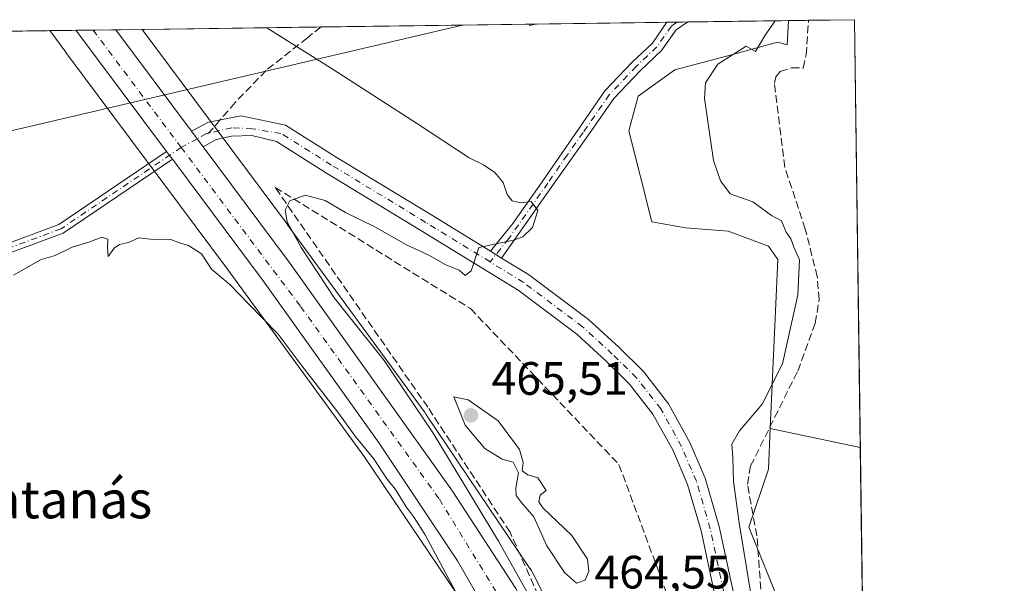
# Model space of a CAD drawing. Units: metres. Extents: x 594832 to 598313, y 4652734 to 4655094.
# Drawn here: x 598102 to 598313, y 4654973 to 4655094 of the extents above; entities that cross this region are included whole.
import ezdxf
from ezdxf.enums import TextEntityAlignment as Align

# ---------------------------------------------------------------- set-up
doc = ezdxf.new("R2010")
doc.units = ezdxf.units.M
doc.header["$MEASUREMENT"] = 0
doc.linetypes.add('DGN Style 3', pattern=[2.307223458686699, 1.648016756204785, -0.6592067024819142])
doc.linetypes.add('DGN Style 4', pattern=[2.6384748266838614, 1.318413404963828, -0.6592067024819142, 0.001648016756204785, -0.6592067024819142])
for name, color, linetype, lineweight in [('Camino Cxs', 7, 'Continuous', 0), ('Camino eje', 30, 'DGN Style 4', 13), ('Carretera de calzada única Cxs', 7, 'Continuous', 13), ('Carretera de calzada única eje', 7, 'DGN Style 4', 0), ('Comarca CxS', 21, 'Continuous', 0), ('Comunidad Autónoma CxS', 142, 'Continuous', 0), ('Corriente artificial lineal', 4, 'DGN Style 3', 13), ('Cultivos herbáceos CxS', 92, 'Continuous', 0), ('Cultivos leñosos CxS', 92, 'Continuous', 0), ('Curva de nivel normal', 30, 'Continuous', 0), ('Matorral CxS', 135, 'Continuous', 0), ('Municipio CxS', 4, 'Continuous', 0), ('Núcleo urbano CxS', 7, 'Continuous', 0), ('Provincia CxS', 1, 'Continuous', 0), ('Punto de cota en terreno', 7, 'Continuous', 0), ('Rótulo de punto de cota en terreno', 7, 'Continuous', 0), ('Senda', 7, 'DGN Style 3', 0), ('Senda no paivmentada conexión', 7, 'DGN Style 3', 0), ('Talud superficial', 30, 'DGN Style 3', 0), ('Tendido', 6, 'Continuous', 0), ('Texto cartográfico', 7, 'Continuous', 0), ('Torre de tendido Cxs', 51, 'Continuous', 0)]:
    doc.layers.add(name, color=color, linetype=linetype, lineweight=lineweight)
doc.styles.add('Style-Arial', font='txt')

# ---------------------------------------------------------------- blocks, each defined once
blk = doc.blocks.new('*U15')
at = {"layer": 'Cultivos herbáceos CxS', "color": 92, "linetype": 'Continuous', "lineweight": 0}
blk.add_polyline3d([(598054.8907000005, 4655090.5678, 460.8251000000019), (598108.8727000002, 4655091.303500001, 458.0817999999999), (598112.3189000003, 4655086.6699, 458.1395000000048), (598112.3208, 4655086.667500001, 458.139599999995), (598112.3225999996, 4655086.664999999, 458.139599999995), (598146.8812999995, 4655040.274900001, 459.6094000000012), (598176.1602999996, 4655000.206300001, 461.0801999999967), (598198.0817, 4654967.731100001, 460.4839000000065)], dxfattribs=at)
blk = doc.blocks.new('5PATER')
at = {"layer": 'Punto de cota en terreno', "linetype": 'Continuous', "lineweight": 0}
h = blk.add_hatch(color=51, dxfattribs=at)
edge = h.paths.add_edge_path()
edge.add_ellipse((0, 0), major_axis=(-0.1095731443231308, -0.1110710700762829), ratio=0.9994222409660322, start_angle=0, end_angle=360)

msp = doc.modelspace()

# ---------------------------------------------------------------- linework, layer by layer
at = {"layer": 'Camino Cxs', "color": 7, "linetype": 'Continuous', "lineweight": 0, "extrusion": (0.04163025394592094, 0.0005677361449609457, 0.9991329239055572), "elevation": 28009.85547794113, "flags": 128}
msp.add_lwpolyline([(4646502.474573781, -661070.6715878705), (4646502.474573782, -661075.1414788511)], dxfattribs=at)
at = {"layer": 'Camino Cxs', "color": 7, "linetype": 'Continuous', "lineweight": 0, "extrusion": (-0.1988165739984389, -0.1242432058532252, 0.9721294130427474), "elevation": -696833.0893291335, "flags": 128}
msp.add_lwpolyline([(-3630661.862000029, 2891386.709583864), (-3630660.757297197, 2891386.805128707), (-3630659.733344902, 2891386.898967394)], dxfattribs=at)
at = {"layer": 'Camino Cxs', "color": 7, "linetype": 'Continuous', "lineweight": 0, "extrusion": (-0.01702867672616666, 0.01045903339031435, 0.9998002964539949), "elevation": 38960.80187932414, "flags": 128}
msp.add_lwpolyline([(-4279679.942967809, -1926160.424094729), (-4279679.942967809, -1926163.201292325)], dxfattribs=at)
at = {"layer": 'Camino Cxs', "color": 7, "linetype": 'Continuous', "lineweight": 0}
msp.add_polyline3d([(598205.5595000006, 4655042.667300001, 460.296199999997), (598203.1935000002, 4655044.1205, 460.2406999999948), (598207.9801000003, 4655050.050100001, 460.1919999999955), (598213.7500999998, 4655058.2401, 460.6362999999984), (598221.9801000003, 4655070.2301, 461.8248000000021), (598227.6300999997, 4655078.4001, 462.2535999999964), (598233.5100999996, 4655084.5701, 462.1947999999975), (598237.8400999998, 4655088.640100001, 462.2164000000049), (598240.9353999998, 4655093.1033, 462.4698000000063), (598245.4011000004, 4655093.164200001, 462.2837), (598242.8800999997, 4655091.460100001, 462.2265000000043), (598239.7801000001, 4655087.030099999, 461.9615999999951), (598235.2701000003, 4655082.800100001, 461.9796000000061), (598229.5701000001, 4655076.8101, 462.1174000000028), (598224.0401, 4655068.800100001, 461.6907999999967), (598217.1801000005, 4655059.1501, 460.965400000001)], close=True, dxfattribs=at)
for points in [[(598203.1935000002, 4655044.1205, 460.2406999999948), (598207.9801000003, 4655050.050100001, 460.1919999999955), (598213.7500999998, 4655058.2401, 460.6362999999984), (598221.9801000003, 4655070.2301, 461.8248000000021), (598227.6300999997, 4655078.4001, 462.2535999999964), (598233.5100999996, 4655084.5701, 462.1947999999975), (598237.8400999998, 4655088.640100001, 462.2164000000049), (598240.9353999998, 4655093.1033, 462.4698000000063)], [(598245.4009999996, 4655093.164200001, 462.2837), (598242.8800999997, 4655091.460100001, 462.2265000000043), (598239.7801000001, 4655087.030099999, 461.9615999999951), (598235.2701000003, 4655082.800100001, 461.9796000000061), (598229.5701000001, 4655076.8101, 462.1174000000028), (598224.0401, 4655068.800100001, 461.6907999999967), (598217.1801000005, 4655059.1501, 460.965400000001), (598205.5595000006, 4655042.667300001, 460.296199999997)], [(598093.9301000005, 4655043.5801, 459.9927000000025), (598110.8300999999, 4655049.8301, 459.9792000000016), (598133.8558999998, 4655065.487700001, 458.8837000000058), (598134.5201000003, 4655064.600099999, 458.9060999999929), (598135.1401000004, 4655063.780099999, 458.9281000000047), (598111.7401000002, 4655047.9801, 460.0748000000021), (598094.5201000003, 4655041.620100001, 460.1119999999937)], [(598093.9301000005, 4655043.5801, 459.9927000000025), (598110.8300999999, 4655049.8301, 459.9792000000016), (598133.8558999998, 4655065.487700001, 458.8837000000058)], [(598135.1401000004, 4655063.780099999, 458.9281000000047), (598111.7401000002, 4655047.9801, 460.0748000000021), (598094.5201000003, 4655041.620100001, 460.1119999999937)]]:
    msp.add_polyline3d(points, dxfattribs=at)
at = {"layer": 'Camino eje', "color": 30, "linetype": 'DGN Style 4', "lineweight": 13}
for points in [[(598243.0650000004, 4655093.132300001, 462.3862999999984), (598241.9101, 4655092.2851, 462.3613999999943), (598238.8101000005, 4655087.835100001, 462.0889000000025), (598234.3901000004, 4655083.6851, 462.0893999999971), (598228.6001000004, 4655077.6051, 462.1967000000004), (598223.0100999996, 4655069.515100001, 461.757700000002), (598219.5800999999, 4655064.690099999, 461.4103999999934), (598215.4650999998, 4655058.6951, 460.8098999999929), (598207.0950999996, 4655046.8201, 460.1913999999961), (598203.0783000002, 4655041.8441, 460.2581999999966)], [(598136.9857000001, 4655066.337099999, 458.9140000000043), (598111.2851, 4655048.905099999, 460.030700000003), (598094.2251000004, 4655042.600099999, 460.084799999997)]]:
    msp.add_polyline3d(points, dxfattribs=at)
at = {"layer": 'Carretera de calzada única Cxs', "color": 7, "linetype": 'Continuous', "lineweight": 13, "extrusion": (0.003588516984699141, 4.890149917703078e-05, 0.9999935600565105), "elevation": 2832.243269610465, "flags": 128}
msp.add_lwpolyline([(598108.98531323, 4655091.24696505), (598117.4830679653, 4655091.362765051)], dxfattribs=at)
at = {"layer": 'Carretera de calzada única Cxs', "color": 7, "linetype": 'Continuous', "lineweight": 13, "extrusion": (-0.01152878739359975, 0.01540674420309532, 0.9998148425054979), "elevation": 65282.44389430981, "flags": 128}
msp.add_lwpolyline([(598099.3862772178, 4654612.158018936), (598080.0053887914, 4654638.053292468)], dxfattribs=at)
at = {"layer": 'Carretera de calzada única Cxs', "color": 7, "linetype": 'Continuous', "lineweight": 13, "extrusion": (-0.01307394731441786, 0.01749305887470829, 0.9997615039562315), "elevation": 74070.08280544195, "flags": 128}
msp.add_lwpolyline([(-3265896.947952883, -3369875.203776619), (-3265896.947952884, -3369848.105275526)], dxfattribs=at)
at = {"layer": 'Carretera de calzada única Cxs', "color": 7, "linetype": 'Continuous', "lineweight": 13, "extrusion": (-0.004517460353458528, 0.006044438119307532, 0.9999715282545683), "elevation": 25894.02074214194, "flags": 128}
msp.add_lwpolyline([(598135.1666493396, 4654998.316492819), (598137.6577657725, 4654994.983431932)], dxfattribs=at)
msp.add_lwpolyline([(598135.1666493396, 4654998.316492819), (598137.6577657725, 4654994.983431932)], dxfattribs=at)
at = {"layer": 'Carretera de calzada única Cxs', "color": 7, "linetype": 'Continuous', "lineweight": 13, "extrusion": (-0.1988165739984389, -0.1242432058532252, 0.9721294130427474), "elevation": -696833.0893291335, "flags": 128}
msp.add_lwpolyline([(-3630661.862000029, 2891386.709583864), (-3630660.757297197, 2891386.805128707), (-3630659.733344902, 2891386.898967394)], dxfattribs=at)
at = {"layer": 'Carretera de calzada única Cxs', "color": 7, "linetype": 'Continuous', "lineweight": 13, "extrusion": (-0.01702867672616666, 0.01045903339031435, 0.9998002964539949), "elevation": 38960.80187932414, "flags": 128}
msp.add_lwpolyline([(-4279679.942967809, -1926160.424094729), (-4279679.942967809, -1926163.201292325)], dxfattribs=at)
at = {"layer": 'Carretera de calzada única Cxs', "color": 7, "linetype": 'Continuous', "lineweight": 13}
for points in [[(598206.7500999998, 4654959.4101, 460.2165999999997), (598196.1001000004, 4654977.890100001, 460.273199999996), (598179.3400999998, 4655003.030099999, 460.0090000000055), (598154.5500999996, 4655037.8201, 459.5415000000066), (598135.7600999996, 4655062.960100001, 458.9514000000054), (598135.1401000004, 4655063.780099999, 458.9281000000047), (598134.5201000003, 4655064.600099999, 458.9060999999929), (598133.8558999998, 4655065.487700001, 458.8837000000058), (598114.4808999998, 4655091.379899999, 458.2612999999984), (598122.9786, 4655091.4957, 458.2308000000049), (598139.1974, 4655069.7948, 458.8225999999996), (598141.6884000005, 4655066.461800001, 458.8540000000066), (598160.1201, 4655041.800100001, 459.7544999999955), (598195.0500999996, 4654992.790100001, 460.4688000000024), (598208.6101000002, 4654971.9801, 460.7621000000072)], [(598251.6061000006, 4654968.5119, 461.4511999999959), (598248.2653000001, 4654984.275900001, 461.0583999999944), (598245.3569, 4654994.247500001, 461.0144), (598242.2691000003, 4655001.452500001, 460.9403000000021), (598237.9480999997, 4655009.271299999, 461.0564000000013), (598232.9413000002, 4655015.708900001, 460.9890000000014), (598227.8755000001, 4655020.6713, 460.8508000000002), (598221.6224999996, 4655026.403100001, 460.7712999999931), (598209.0755000003, 4655035.813300001, 460.5022999999928), (598188.3095000006, 4655048.5681, 459.9937999999966), (598168.0872999998, 4655060.8497, 460.8488000000071), (598157.3731000006, 4655067.5723, 459.3021000000008), (598152.0771000005, 4655068.845100001, 459.2939000000042), (598147.7380999997, 4655068.7393, 459.0938000000024), (598144.4571000002, 4655067.998500001, 458.9201999999932), (598141.6884000005, 4655066.461800001, 458.8540000000066), (598139.1974, 4655069.7948, 458.8225999999996), (598142.8365000002, 4655071.739700001, 458.9205999999977), (598149.8547, 4655073.078500001, 459.1261999999988), (598159.3125, 4655071.077500001, 459.3557000000001), (598170.1885000002, 4655064.253500001, 459.8776000000071), (598190.3945000004, 4655051.981699999, 459.9866999999941), (598203.1935000002, 4655044.1205, 460.2406999999948), (598205.5595000006, 4655042.667300001, 460.296199999997), (598211.3271000005, 4655039.124700001, 460.5443999999989), (598224.1801000005, 4655029.4849, 461.061600000001), (598230.6272999998, 4655023.575099999, 461.241200000004), (598235.9331, 4655018.377499999, 461.4671999999992), (598241.2977, 4655011.4801, 461.3279000000039), (598245.8668999998, 4655003.212099999, 460.8886999999959), (598249.1290999996, 4654995.600299999, 460.8144999999931), (598252.1473000003, 4654985.251900001, 461.151199999993), (598255.5800999999, 4654969.054099999, 462.9948000000004)], [(598139.1974, 4655069.7948, 458.8225999999996), (598142.8365000002, 4655071.739700001, 458.9205999999977), (598149.8547, 4655073.078500001, 459.1261999999988), (598159.3125, 4655071.077500001, 459.3557000000001), (598170.1885000002, 4655064.253500001, 459.8776000000071), (598190.3945000004, 4655051.981699999, 459.9866999999941), (598203.1935000002, 4655044.1205, 460.2406999999948)], [(598248.6744999997, 4654821.9663, 461.4624999999942), (598251.0006999997, 4654842.901500001, 461.3510999999999), (598252.2856999999, 4654855.9257, 461.1968999999954), (598253.6037, 4654883.3125, 461.4475999999996), (598253.3916999997, 4654924.732100001, 465.2207000000053), (598254.0258999999, 4654932.0261, 462.8062999999966), (598253.9227, 4654939.5701, 463.1125000000029), (598252.4455000004, 4654955.079100001, 465.9499999999971), (598251.6061000006, 4654968.5119, 461.4511999999959), (598248.2653000001, 4654984.275900001, 461.0583999999944), (598245.3569, 4654994.247500001, 461.0144), (598242.2691000003, 4655001.452500001, 460.9403000000021), (598237.9480999997, 4655009.271299999, 461.0564000000013), (598232.9413000002, 4655015.708900001, 460.9890000000014), (598227.8755000001, 4655020.6713, 460.8508000000002), (598221.6224999996, 4655026.403100001, 460.7712999999931), (598209.0755000003, 4655035.813300001, 460.5022999999928), (598188.3095000006, 4655048.5681, 459.9937999999966), (598168.0872999998, 4655060.8497, 460.8488000000071), (598157.3731000006, 4655067.5723, 459.3021000000008), (598152.0771000005, 4655068.845100001, 459.2939000000042), (598147.7380999997, 4655068.7393, 459.0938000000024), (598144.4571000002, 4655067.998500001, 458.9201999999932), (598141.6884000005, 4655066.461800001, 458.8540000000066)], [(598141.6884000005, 4655066.461800001, 458.8540000000066), (598160.1201, 4655041.800100001, 459.7544999999955), (598195.0500999996, 4654992.790100001, 460.4688000000024), (598208.6101000002, 4654971.9801, 460.7621000000072), (598220.7801000001, 4654948.2501, 461.3212000000058), (598231.1001000004, 4654923.270099999, 461.2544000000053), (598236.9600999998, 4654905.6601, 462.7284999999974), (598243.8501000004, 4654877.210100001, 461.0880000000034), (598247.7001, 4654849.290100001, 461.4177999999956), (598248.6744999997, 4654821.9663, 461.4624999999942)], [(598240.9101, 4654819.1601, 461.8788999999961), (598239.4600999998, 4654852.3301, 461.0369999999967), (598238.0601000005, 4654864.7401, 460.8589999999967), (598235.1300999997, 4654880.860099999, 460.7912999999971), (598232.9801000003, 4654890.620100001, 460.8680000000023), (598230.4401000004, 4654900.290100001, 460.6206999999995), (598226.5800999999, 4654912.950099999, 460.6021999999939), (598221.6101000002, 4654926.540100001, 460.5295999999944), (598217.0100999996, 4654937.9001, 460.4321000000054), (598212.1501000002, 4654948.6601, 460.3320999999996), (598206.7500999998, 4654959.4101, 460.2165999999997), (598196.1001000004, 4654977.890100001, 460.273199999996), (598179.3400999998, 4655003.030099999, 460.0090000000055), (598154.5500999996, 4655037.8201, 459.5415000000066), (598135.7600999996, 4655062.960100001, 458.9514000000054), (598135.1401000004, 4655063.780099999, 458.9281000000047)], [(598205.5595000006, 4655042.667300001, 460.296199999997), (598211.3271000005, 4655039.124700001, 460.5443999999989), (598224.1801000005, 4655029.4849, 461.061600000001), (598230.6272999998, 4655023.575099999, 461.241200000004), (598235.9331, 4655018.377499999, 461.4671999999992), (598241.2977, 4655011.4801, 461.3279000000039), (598245.8668999998, 4655003.212099999, 460.8886999999959), (598249.1290999996, 4654995.600299999, 460.8144999999931), (598252.1473000003, 4654985.251900001, 461.151199999993), (598255.5800999999, 4654969.054099999, 462.9948000000004), (598256.4336999999, 4654955.3935, 462.2834000000003), (598257.9200999998, 4654939.787500001, 460.972299999994), (598258.0283000004, 4654931.879899999, 460.6288999999961), (598257.3925000001, 4654924.568700001, 460.9088999999949), (598257.6041000001, 4654883.226500001, 460.9177999999956), (598256.2763, 4654855.633099999, 461.1209999999992), (598254.9789000005, 4654842.484300001, 460.9330999999948), (598253.1860999997, 4654828.186899999, 461.0408000000025), (598251.3410999998, 4654812.889699999, 462.5341999999946), (598249.9918999998, 4654806.619100001, 461.4484999999986), (598247.7642000001, 4654802.979699999, 461.6530999999959)]]:
    msp.add_polyline3d(points, dxfattribs=at)
at = {"layer": 'Carretera de calzada única eje', "color": 7, "linetype": 'DGN Style 4', "lineweight": 0, "extrusion": (-0.01207792696371858, 0.01608392540015139, 0.999797695048344), "elevation": 68106.30603051442, "flags": 128}
msp.add_lwpolyline([(-3273554.191841543, -3362562.449490345), (-3273554.191841543, -3362531.063235177)], dxfattribs=at)
at = {"layer": 'Carretera de calzada única eje', "color": 7, "linetype": 'DGN Style 4', "lineweight": 0}
for points in [[(598142.8531, 4655069.3641, 458.8647000000056), (598142.4463000001, 4655069.2685, 458.8457999999956), (598140.4083000004, 4655068.174500001, 458.840200000006), (598136.9857000001, 4655066.337099999, 458.9140000000043)], [(598203.0783000002, 4655041.8441, 460.2581999999966), (598189.3520999998, 4655050.274900001, 459.9759999999952), (598169.1379000006, 4655062.5515, 459.9799999999959), (598158.3428999997, 4655069.324899999, 459.3215000000055), (598152.1831, 4655070.3267, 459.2400000000052), (598147.8438999997, 4655070.5385, 459.0834999999934), (598142.8531, 4655069.3641, 458.8647000000056)], [(598136.9857000001, 4655066.337099999, 458.9140000000043), (598162.5601000005, 4655032.280099999, 459.6823000000004), (598192.2500999998, 4654991.0801, 460.1977000000043), (598205.2500999998, 4654969.8301, 460.3597000000009), (598216.5201000003, 4654947.280099999, 460.5359000000026), (598227.1401000004, 4654922.340100001, 460.7404999999999), (598232.3300999999, 4654906.450099999, 460.8496000000014), (598240.7801000001, 4654876.3101, 461.0712000000058), (598244.0301000001, 4654849.420100001, 461.2314000000042), (598244.9001000002, 4654817.110099999, 461.3791999999958), (598244.3317, 4654805.3541, 461.4308000000019)], [(598244.3317, 4654805.3541, 461.4308000000019), (598248.0459000003, 4654808.7719, 461.6183000000019), (598249.5554999998, 4654811.7829, 461.9995999999956), (598252.9896999998, 4654842.6929, 461.233699999997), (598254.2808999997, 4654855.7795, 461.1647999999987), (598255.6039000005, 4654883.269500001, 461.1695999999939), (598255.3920999998, 4654924.6505, 463.0727999999945), (598256.0270999996, 4654931.9529, 461.6171999999933), (598255.9212999997, 4654939.678900001, 461.9124000000011), (598254.4397, 4654955.236300001, 464.0924999999989), (598253.5931000002, 4654968.783100001, 461.8929999999964), (598250.2062999997, 4654984.763900001, 461.1111999999994), (598247.2430999996, 4654994.923900001, 460.8941999999952), (598244.0680999998, 4655002.3323, 460.8723999999929), (598239.6228999998, 4655010.375700001, 461.1536999999954), (598234.4370999997, 4655017.043099999, 461.1640999999945), (598229.2512999997, 4655022.1231, 460.9606000000058), (598222.9013, 4655027.9441, 460.795100000003), (598210.2012999998, 4655037.4691, 460.4324000000051), (598203.0783000002, 4655041.8441, 460.2581999999966)]]:
    msp.add_polyline3d(points, dxfattribs=at)
at = {"layer": 'Comarca CxS', "color": 21, "linetype": 'Continuous', "lineweight": 0, "flags": 128}
msp.add_lwpolyline([(596844.4647973543, 4652760.59660551), (594863.3400006975, 4652733.599983484), (594832.3900006992, 4655046.64998346), (596895.1724601656, 4655074.762576639), (598281.0500007244, 4655093.64998346), (598298.272743533, 4653851.851572384), (598313.1300007238, 4652780.609983487)], close=True, dxfattribs=at)
at = {"layer": 'Comunidad Autónoma CxS', "color": 142, "linetype": 'Continuous', "lineweight": 0, "flags": 128}
msp.add_lwpolyline([(596844.4647973543, 4652760.59660551), (594863.3400006975, 4652733.599983484), (594832.3900006992, 4655046.64998346), (596895.1724601656, 4655074.762576639), (598281.0500007244, 4655093.64998346), (598298.272743533, 4653851.851572384), (598313.1300007238, 4652780.609983487)], close=True, dxfattribs=at)
at = {"layer": 'Corriente artificial lineal', "color": 4, "linetype": 'DGN Style 3', "lineweight": 13}
msp.add_polyline3d([(598251.4401000004, 4654775.7501, 460.8699999999953), (598260.2701000003, 4654848.770099999, 460.1662000000069), (598262.2500999998, 4654893.090100001, 459.9250999999931), (598262.7001, 4654948.800100001, 459.7688999999955), (598260.2001, 4654983.210100001, 459.3322999999946), (598258.1501000002, 4654994.270099999, 459.7390000000014), (598258.8501000004, 4654998.190099999, 459.6696999999986), (598268.9200999998, 4655018.4901, 459.8077000000048), (598272.6700999998, 4655028.7601, 459.2736000000005), (598273.5201000003, 4655033.770099999, 459.1790000000037), (598273.1001000004, 4655038.690099999, 459.1625000000058), (598270.5401, 4655048.860099999, 458.8845000000001), (598266.1501000002, 4655062.110099999, 458.4927000000025), (598263.9401000004, 4655080.0701, 458.8108999999968), (598264.2301000003, 4655081.460100001, 458.8788000000059), (598265.2001, 4655082.5601, 458.7323000000034), (598267.6401000004, 4655083.350099999, 458.2624000000069), (598270.0701000001, 4655083.3101, 458.0746000000072), (598270.7301000003, 4655086.130100001, 458.3034999999945), (598271.2407999998, 4655093.5163, 458.860400000005)], dxfattribs=at)
at = {"layer": 'Cultivos herbáceos CxS', "color": 92, "linetype": 'Continuous', "lineweight": 0, "extrusion": (0.05074379309838341, 0.0006914724370020731, 0.9987114645020639), "elevation": 34026.67175996505, "flags": 128}
msp.add_lwpolyline([(4646509.64918026, -660551.5306428134), (4646509.64918026, -660605.5874085577)], dxfattribs=at)
at = {"layer": 'Cultivos herbáceos CxS', "color": 92, "linetype": 'Continuous', "lineweight": 0, "extrusion": (0.1497025225460218, -0.03185102167983196, 0.9882179249342267), "elevation": -58250.98650768829, "flags": 128}
msp.add_lwpolyline([(4677593.7149304, 379111.6401744954), (4677593.714930401, 379091.715751531)], dxfattribs=at)
at = {"layer": 'Cultivos herbáceos CxS', "color": 92, "linetype": 'Continuous', "lineweight": 0, "extrusion": (-0.0001408982765147442, 0.0101588885249375, 0.999948387233868), "elevation": 47661.92119447986, "flags": 128}
msp.add_lwpolyline([(598282.377797382, 4654758.125391959), (598285.1320816595, 4654559.549344871)], dxfattribs=at)
at = {"layer": 'Cultivos herbáceos CxS', "color": 92, "linetype": 'Continuous', "lineweight": 0}
for points in [[(598108.8726000005, 4655091.3036, 458.0817999999999), (598112.3189000003, 4655086.6699, 458.1395000000048), (598112.3208, 4655086.667500001, 458.139599999995), (598112.3225999996, 4655086.664999999, 458.139599999995), (598146.8812999995, 4655040.274900001, 459.6094000000012), (598176.1602999996, 4655000.206300001, 461.0801999999967), (598198.0817, 4654967.731100001, 460.4839000000065), (598210.5431000004, 4654942.9946, 461.5899999999965), (598221.2083999999, 4654917.3619, 461.3381999999983), (598227.0497000003, 4654899.809699999, 460.6159000000043)], [(598253.2725000001, 4654826.9111, 461.2571999999927), (598253.2758, 4654827.137599999, 461.2566999999981), (598253.2686000001, 4654827.4758, 461.2578000000067), (598258.8432999998, 4654829.778899999, 460.1394), (598262.7055000003, 4654856.8093, 459.5207999999984), (598264.4851000002, 4654896.828700001, 459.2073999999994), (598265.3759000005, 4654967.974500001, 458.2255000000005), (598258.4407000003, 4654985.108300001, 459.8234999999986), (598262.6728999997, 4654997.464500001, 458.8916000000027), (598263.0608999999, 4655006.2163, 459.6435999999958), (598282.3195000002, 4655002.118799999, 456.5941000000021), (598285.0734000001, 4654803.553099999, 458.6117999999988)], [(598263.0608999999, 4655006.2163, 459.6435999999958), (598262.6728999997, 4654997.464500001, 458.8916000000027), (598258.4407000003, 4654985.108300001, 459.8234999999986), (598265.3759000005, 4654967.974500001, 458.2255000000005), (598264.4851000002, 4654896.828700001, 459.2073999999994), (598262.7055000003, 4654856.8093, 459.5207999999984), (598258.8432999998, 4654829.778899999, 460.1394), (598253.2686000001, 4654827.4758, 461.2578000000067)]]:
    msp.add_polyline3d(points, dxfattribs=at)
at = {"layer": 'Cultivos leñosos CxS', "color": 92, "linetype": 'Continuous', "lineweight": 0, "extrusion": (0.2557701521152015, 0.003487613084003852, 0.9667313307439368), "elevation": 169698.6860453934, "flags": 128}
msp.add_lwpolyline([(4646503.700877302, -639550.1084396534), (4646503.700877302, -639554.5694524854)], dxfattribs=at)
at = {"layer": 'Cultivos leñosos CxS', "color": 92, "linetype": 'Continuous', "lineweight": 0, "extrusion": (0.2120643712715914, 0.002890450438263239, 0.9772514250352611), "elevation": 140775.7536042648, "flags": 128}
msp.add_lwpolyline([(4646507.451718819, -646509.8776802898), (4646507.451718819, -646519.9161523513)], dxfattribs=at)
at = {"layer": 'Cultivos leñosos CxS', "color": 92, "linetype": 'Continuous', "lineweight": 0, "extrusion": (2.079920371549614e-05, -0.001499744819821592, 0.9999988751658018), "elevation": -6512.277931680908, "flags": 128}
msp.add_lwpolyline([(598281.0403709292, 4655089.118441431), (598282.3097737852, 4654997.587138493)], dxfattribs=at)
at = {"layer": 'Cultivos leñosos CxS', "color": 92, "linetype": 'Continuous', "lineweight": 0, "extrusion": (0.1497025225460218, -0.03185102167983196, 0.9882179249342267), "elevation": -58250.98650768829, "flags": 128}
msp.add_lwpolyline([(4677593.7149304, 379111.6401744954), (4677593.714930401, 379091.715751531)], dxfattribs=at)
at = {"layer": 'Cultivos leñosos CxS', "color": 92, "linetype": 'Continuous', "lineweight": 0}
msp.add_polyline3d([(598282.3195000002, 4655002.118799999, 456.5941000000021), (598263.0608999999, 4655006.2163, 459.6435999999958), (598264.6633000001, 4655042.363299999, 460.8889000000054), (598262.6423000004, 4655045.211300001, 460.7755000000034), (598254.0088999998, 4655048.4179, 460.8362000000052), (598244.8821, 4655049.158100001, 461.1548999999941), (598237.7285000002, 4655050.3915, 461.3940000000002), (598235.2620999999, 4655060.0111, 461.4210000000021), (598232.7955, 4655069.877900001, 461.6925000000047), (598234.7691000003, 4655077.2777, 461.980899999995), (598242.6627000002, 4655082.9509, 461.7234999999928), (598254.7494999999, 4655086.157500001, 460.7495999999956), (598264.6164999995, 4655088.8705, 459.8565999999992), (598266.6984999999, 4655088.264900001, 459.3102000000072), (598266.9286000002, 4655093.4575, 460.0014999999985), (598281.0499999998, 4655093.65, 456.7314000000042)], close=True, dxfattribs=at)
msp.add_polyline3d([(598266.9286000002, 4655093.457599999, 460.0014999999985), (598266.6984999999, 4655088.264900001, 459.3102000000072), (598264.6164999995, 4655088.8705, 459.8565999999992), (598254.7494999999, 4655086.157500001, 460.7495999999956), (598242.6627000002, 4655082.9509, 461.7234999999928), (598234.7691000003, 4655077.2777, 461.980899999995), (598232.7955, 4655069.877900001, 461.6925000000047), (598235.2620999999, 4655060.0111, 461.4210000000021), (598237.7285000002, 4655050.3915, 461.3940000000002), (598244.8821, 4655049.158100001, 461.1548999999941), (598254.0088999998, 4655048.4179, 460.8362000000052), (598262.6423000004, 4655045.211300001, 460.7755000000034), (598264.6633000001, 4655042.363299999, 460.8889000000054), (598263.0608999999, 4655006.2163, 459.6435999999958)], dxfattribs=at)
at = {"layer": 'Curva de nivel normal', "color": 30, "linetype": 'Continuous', "lineweight": 0, "flags": 128}
for points, elevation in [([(598259.5300000003, 4654966.890100001), (598256.3600000005, 4654986.020099999), (598255.1699999999, 4654994.870100001), (598255.04, 4654999.970100001), (598254.8200000003, 4655002.870100001), (598256.4299999997, 4655005.6801), (598261.3099999996, 4655011.380100001), (598265.6399999997, 4655020.0601), (598268.9600000001, 4655034.800100001), (598269.3300000001, 4655042.280099999), (598268.0599999996, 4655044.960100001), (598267.4800000006, 4655046.7601), (598266.4800000006, 4655048.170100001), (598265.4400000004, 4655050.640100001), (598263.3200000003, 4655051.7401), (598259.3200000003, 4655054.710100001), (598254.4400000004, 4655056.390100001), (598252.4000000004, 4655059.1801), (598250.9199999999, 4655063.5001), (598248.9699999997, 4655076.8101), (598249.1699999999, 4655080.1501), (598251.8200000003, 4655084.130100001), (598257.8700000001, 4655087.960100001), (598259.8700000001, 4655086.850099999), (598261.9800000006, 4655090.360099999), (598264.0881000003, 4655093.4188)], 460), ([(598155.3154999996, 4655091.9364), (598169.5499999998, 4655083.0101), (598187.5800000001, 4655071.380100001), (598198.6399999997, 4655064.090100001), (598201.7000000002, 4655062.600099999), (598204.1100000005, 4655060.940099999), (598205.8899999997, 4655058.790100001), (598206.7400000002, 4655056.280099999), (598207.8200000003, 4655054.920100001), (598209.7000000002, 4655054.5001), (598211.9100000003, 4655054.7601), (598213.3099999996, 4655052.8301), (598212.1399999997, 4655049.1801), (598210.0800000001, 4655047.190099999), (598208.0999999996, 4655046.520099999), (598200.7000000002, 4655044.950099999), (598199.0499999998, 4655039.9001), (598197.7300000006, 4655038.960100001), (598196.4900000002, 4655040.0601), (598193.5899999999, 4655041.220100001), (598189.9900000002, 4655043.280099999), (598185.2000000002, 4655045.4801), (598178.4600000001, 4655049.3301), (598172.1600000003, 4655052.4301), (598167.79, 4655055.0001), (598163.4900000002, 4655056.090100001), (598160.2599999999, 4655054.890100001), (598159.2199999997, 4655052.9001), (598159.6600000003, 4655050.380100001), (598162.6399999997, 4655044.9301), (598169.79, 4655034.0801), (598180.4400000004, 4655020.7401), (598190.9000000004, 4655005.200099999), (598204.9199999999, 4654982.110099999), (598211.8300000001, 4654969.770099999)], 460), ([(598201.5, 4654960.590100001), (598192.5800000001, 4654977.1601), (598189.1699999999, 4654983.470100001), (598186.8700000001, 4654987.170100001), (598185.1500000004, 4654989.450099999), (598182.8600000005, 4654993.1601), (598181.0999999996, 4654995.390100001), (598178.1299999999, 4654999.7601), (598174.2300000006, 4655004.520099999), (598170.7599999999, 4655009.390100001), (598162.9000000004, 4655019.550100001), (598157.7400000002, 4655026.370100001), (598151.2999999998, 4655032.9301), (598147.4000000004, 4655037.030099999), (598143.5, 4655040.280099999), (598141.3099999996, 4655043.550100001), (598138.5700000003, 4655045.350099999), (598136.6100000005, 4655045.9001), (598134.7800000003, 4655046.6601), (598130.4000000004, 4655046.700099999), (598127.9600000001, 4655046.970100001), (598125.7400000002, 4655046.020099999), (598123.8200000003, 4655045.5801), (598122.6799999997, 4655044.7401), (598121.3799999999, 4655043.020099999), (598121.2100000001, 4655044.880100001), (598121.3200000003, 4655046.710100001), (598120.0300000003, 4655047.1601), (598117.4199999999, 4655046.120100001), (598113.6699999999, 4655044.970100001), (598110, 4655043.220100001), (598107, 4655042.3301), (598101.0999999996, 4655039.030099999)], 460), ([(598195.3399999999, 4655012.950099999), (598197.75, 4655006.880100001), (598201.9400000004, 4655001.9101), (598205.6799999997, 4654999.6501), (598208.0599999996, 4654999.020099999), (598209.1900000004, 4654996.700099999), (598208.6100000005, 4654993.450099999), (598208.7000000002, 4654991.890100001), (598209.7800000003, 4654990.420100001), (598212.4900000002, 4654987.270099999), (598215.2300000006, 4654981.090100001), (598218.9900000002, 4654975.390100001), (598221.5999999996, 4654973.130100001), (598223.4400000004, 4654973.720100001), (598224.2599999999, 4654975.6601), (598223.9500000002, 4654978.2601), (598220.6200000001, 4654983.270099999), (598214.3700000001, 4654989.210100001), (598213.5300000003, 4654990.4901), (598213.8300000001, 4654991.920100001), (598215.0899999999, 4654992.920100001), (598213.2999999998, 4654995.630100001), (598211.1600000003, 4654996.300100001), (598209.9699999997, 4654997.1601), (598210.1399999997, 4654998.950099999), (598209.4000000004, 4655001.710100001), (598204.79, 4655007.860099999), (598198.3700000001, 4655012.340100001), (598195.3399999999, 4655012.950099999)], 465)]:
    msp.add_lwpolyline(points, dxfattribs=dict(at, elevation=elevation))
at = {"layer": 'Matorral CxS', "color": 135, "linetype": 'Continuous', "lineweight": 0, "extrusion": (-0.06670687311020969, -0.0009092563953399885, 0.99777220162353), "elevation": -43674.47610295099, "flags": 128}
msp.add_lwpolyline([(-4646507.07889114, 660114.22771082), (-4646507.07889114, 660158.8486526216)], dxfattribs=at)
at = {"layer": 'Matorral CxS', "color": 135, "linetype": 'Continuous', "lineweight": 0, "extrusion": (-0.004545237797759193, -6.165632230410809e-05, 0.9999896684525595), "elevation": -2541.988836572677, "flags": 128}
msp.add_lwpolyline([(598207.369482504, 4655092.55341849), (598208.7332965963, 4655092.571918488)], dxfattribs=at)
at = {"layer": 'Matorral CxS', "color": 135, "linetype": 'Continuous', "lineweight": 0, "extrusion": (0.0507816151260248, 0.0006920827270698565, 0.9987095416519716), "elevation": 34063.37407112735, "flags": 128}
msp.add_lwpolyline([(4646508.413214725, -660716.4716441773), (4646508.413214725, -660744.6426101185)], dxfattribs=at)
at = {"layer": 'Matorral CxS', "color": 135, "linetype": 'Continuous', "lineweight": 0, "extrusion": (0.03439447736299588, 0.0004683915801160473, 0.999408225169402), "elevation": 23218.93755720073, "flags": 128}
msp.add_lwpolyline([(4646515.284233052, -661166.2609311345), (4646515.284233052, -661168.3918896368)], dxfattribs=at)
at = {"layer": 'Matorral CxS', "color": 135, "linetype": 'Continuous', "lineweight": 0, "extrusion": (0.02891961942406749, 0.0003949042676374098, 0.9995816623282896), "elevation": 19601.63170319054, "flags": 128}
msp.add_lwpolyline([(4646490.796209577, -661457.5609068336), (4646490.796209577, -661459.8982024032)], dxfattribs=at)
at = {"layer": 'Matorral CxS', "color": 135, "linetype": 'Continuous', "lineweight": 0, "extrusion": (0.1143409686079342, 0.001558354856751599, 0.9934403426617725), "elevation": 76117.6916481305, "flags": 128}
msp.add_lwpolyline([(4646508.143568744, -657235.3527642852), (4646508.143568744, -657257.0245228799)], dxfattribs=at)
at = {"layer": 'Matorral CxS', "color": 135, "linetype": 'Continuous', "lineweight": 0, "extrusion": (-0.06486803960047915, -0.0008840145539485488, 0.9978934592213033), "elevation": -42456.98771765089, "flags": 128}
msp.add_lwpolyline([(-4646508.887658911, 660142.5330214739), (-4646508.887658911, 660180.9212445453)], dxfattribs=at)
at = {"layer": 'Matorral CxS', "color": 135, "linetype": 'Continuous', "lineweight": 0}
for points in [[(598224.9631000003, 4654949.9341, 462.8505000000005), (598212.1423000004, 4654975.384, 462.1263000000035), (598211.926, 4654975.784700001, 462.1757999999973), (598211.6492999997, 4654976.2291, 462.2075000000041), (598211.6283999998, 4654976.260500001, 462.2087999999931), (598189.3387000002, 4655009.281400001, 461.6557999999932), (598189.1673999997, 4655009.525599999, 461.6334000000061), (598159.7783000004, 4655049.744100001, 459.9419999999955), (598159.7346999999, 4655049.803500001, 459.9342999999935), (598128.6185, 4655091.5726, 458.5779000000039), (598266.9286000002, 4655093.4575, 460.0014999999985), (598266.6984999999, 4655088.264900001, 459.3102000000072), (598264.6164999995, 4655088.8705, 459.8565999999992), (598254.7494999999, 4655086.157500001, 460.7495999999956), (598242.6627000002, 4655082.9509, 461.7234999999928), (598234.7691000003, 4655077.2777, 461.980899999995), (598232.7955, 4655069.877900001, 461.6925000000047), (598235.2620999999, 4655060.0111, 461.4210000000021), (598237.7285000002, 4655050.3915, 461.3940000000002), (598244.8821, 4655049.158100001, 461.1548999999941), (598254.0088999998, 4655048.4179, 460.8362000000052), (598262.6423000004, 4655045.211300001, 460.7755000000034), (598264.6633000001, 4655042.363299999, 460.8889000000054), (598263.0608999999, 4655006.2163, 459.6435999999958), (598262.6728999997, 4654997.464500001, 458.8916000000027), (598258.4407000003, 4654985.108300001, 459.8234999999986), (598265.3759000005, 4654967.974500001, 458.2255000000005)], [(598266.9286000002, 4655093.457599999, 460.0014999999985), (598266.6984999999, 4655088.264900001, 459.3102000000072), (598264.6164999995, 4655088.8705, 459.8565999999992), (598254.7494999999, 4655086.157500001, 460.7495999999956), (598242.6627000002, 4655082.9509, 461.7234999999928), (598234.7691000003, 4655077.2777, 461.980899999995), (598232.7955, 4655069.877900001, 461.6925000000047), (598235.2620999999, 4655060.0111, 461.4210000000021), (598237.7285000002, 4655050.3915, 461.3940000000002), (598244.8821, 4655049.158100001, 461.1548999999941), (598254.0088999998, 4655048.4179, 460.8362000000052), (598262.6423000004, 4655045.211300001, 460.7755000000034), (598264.6633000001, 4655042.363299999, 460.8889000000054), (598263.0608999999, 4655006.2163, 459.6435999999958)], [(598128.6184, 4655091.572699999, 458.5779000000039), (598159.7346999999, 4655049.803500001, 459.9342999999935), (598159.7783000004, 4655049.744100001, 459.9419999999955), (598189.1673999997, 4655009.525599999, 461.6334000000061), (598189.3387000002, 4655009.281400001, 461.6557999999932), (598211.6283999998, 4654976.260500001, 462.2087999999931), (598211.6492999997, 4654976.2291, 462.2075000000041), (598211.926, 4654975.784700001, 462.1757999999973), (598212.1423000004, 4654975.384, 462.1263000000035), (598224.9631000003, 4654949.9341, 462.8505000000005)], [(598263.0608999999, 4655006.2163, 459.6435999999958), (598262.6728999997, 4654997.464500001, 458.8916000000027), (598258.4407000003, 4654985.108300001, 459.8234999999986), (598265.3759000005, 4654967.974500001, 458.2255000000005), (598264.4851000002, 4654896.828700001, 459.2073999999994), (598262.7055000003, 4654856.8093, 459.5207999999984), (598258.8432999998, 4654829.778899999, 460.1394), (598253.2686000001, 4654827.4758, 461.2578000000067)]]:
    msp.add_polyline3d(points, dxfattribs=at)
at = {"layer": 'Municipio CxS', "color": 4, "linetype": 'Continuous', "lineweight": 0, "flags": 128}
msp.add_lwpolyline([(596895.1724601656, 4655074.762576639), (598281.0500007244, 4655093.64998346), (598298.272743533, 4653851.851572384)], dxfattribs=at)
at = {"layer": 'Núcleo urbano CxS', "color": 7, "linetype": 'Continuous', "lineweight": 0, "extrusion": (-0.0235795206556719, -0.0003212216651040219, 0.9997219128449125), "elevation": -15140.48228452425, "flags": 128}
msp.add_lwpolyline([(-4646512.182286248, 661290.2404341148), (-4646512.182286248, 661295.8507146324)], dxfattribs=at)
at = {"layer": 'Núcleo urbano CxS', "color": 7, "linetype": 'Continuous', "lineweight": 0, "extrusion": (-0.01258575875992273, -0.0001715036925561549, 0.9999207814936744), "elevation": -7867.912127282415, "flags": 128}
msp.add_lwpolyline([(598072.8749320477, 4655090.098885302), (598076.5371222144, 4655090.148785304)], dxfattribs=at)
at = {"layer": 'Núcleo urbano CxS', "color": 7, "linetype": 'Continuous', "lineweight": 0, "extrusion": (0.002336298240187711, 3.18379697285224e-05, 0.9999972703447128), "elevation": 2003.849973577901, "flags": 128}
msp.add_lwpolyline([(598115.4398142914, 4655091.368260816), (598120.2756274944, 4655091.434160816)], dxfattribs=at)
at = {"layer": 'Núcleo urbano CxS', "color": 7, "linetype": 'Continuous', "lineweight": 0, "extrusion": (-0.05822558941318854, -0.0007939196116660518, 0.9983031355400709), "elevation": -38064.36008928586, "flags": 128}
msp.add_lwpolyline([(-4646504.029946135, 660438.9026353343), (-4646504.029946134, 660444.5525467185)], dxfattribs=at)
at = {"layer": 'Núcleo urbano CxS', "color": 7, "linetype": 'Continuous', "lineweight": 0}
for points in [[(598108.8726000005, 4655091.3036, 458.0817999999999), (598112.3189000003, 4655086.6699, 458.1395000000048), (598112.3208, 4655086.667500001, 458.139599999995), (598112.3225999996, 4655086.664999999, 458.139599999995), (598146.8812999995, 4655040.274900001, 459.6094000000012), (598176.1602999996, 4655000.206300001, 461.0801999999967), (598198.0817, 4654967.731100001, 460.4839000000065), (598210.5431000004, 4654942.9946, 461.5899999999965), (598221.2083999999, 4654917.3619, 461.3381999999983), (598227.0497000003, 4654899.809699999, 460.6159000000043)], [(598198.0817, 4654967.731100001, 460.4839000000065), (598176.1602999996, 4655000.206300001, 461.0801999999967), (598146.8812999995, 4655040.274900001, 459.6094000000012), (598112.3225999996, 4655086.664999999, 458.139599999995), (598112.3208, 4655086.667500001, 458.139599999995), (598112.3189000003, 4655086.6699, 458.1395000000048), (598108.8727000002, 4655091.303500001, 458.0817999999999), (598128.6185, 4655091.5726, 458.5779000000039), (598159.7346999999, 4655049.803500001, 459.9342999999935), (598159.7783000004, 4655049.744100001, 459.9419999999955), (598189.1673999997, 4655009.525599999, 461.6334000000061), (598189.3387000002, 4655009.281400001, 461.6557999999932), (598211.6283999998, 4654976.260500001, 462.2087999999931), (598211.6492999997, 4654976.2291, 462.2075000000041), (598211.926, 4654975.784700001, 462.1757999999973), (598212.1423000004, 4654975.384, 462.1263000000035), (598224.9631000003, 4654949.9341, 462.8505000000005)], [(598128.6184, 4655091.572699999, 458.5779000000039), (598159.7346999999, 4655049.803500001, 459.9342999999935), (598159.7783000004, 4655049.744100001, 459.9419999999955), (598189.1673999997, 4655009.525599999, 461.6334000000061), (598189.3387000002, 4655009.281400001, 461.6557999999932), (598211.6283999998, 4654976.260500001, 462.2087999999931), (598211.6492999997, 4654976.2291, 462.2075000000041), (598211.926, 4654975.784700001, 462.1757999999973), (598212.1423000004, 4654975.384, 462.1263000000035), (598224.9631000003, 4654949.9341, 462.8505000000005)]]:
    msp.add_polyline3d(points, dxfattribs=at)
at = {"layer": 'Provincia CxS', "color": 1, "linetype": 'Continuous', "lineweight": 0, "flags": 128}
msp.add_lwpolyline([(596844.4647973543, 4652760.59660551), (594863.3400006975, 4652733.599983484), (594832.3900006992, 4655046.64998346), (596895.1724601656, 4655074.762576639), (598281.0500007244, 4655093.64998346), (598298.272743533, 4653851.851572384), (598313.1300007238, 4652780.609983487)], close=True, dxfattribs=at)
at = {"layer": 'Senda', "color": 7, "linetype": 'DGN Style 3', "lineweight": 0}
msp.add_polyline3d([(598166.9221999999, 4655092.094599999, 461.417300000001), (598164.0119000003, 4655089.803500001, 460.8022999999957), (598155.1485000001, 4655082.7919, 459.4545000000071), (598148.5339000003, 4655075.912699999, 459.1913000000059), (598145.3257999998, 4655072.214600001, 459.0011999999988)], dxfattribs=at)
at = {"layer": 'Senda no paivmentada conexión', "color": 7, "linetype": 'DGN Style 3', "lineweight": 0, "extrusion": (-0.02368767734355743, -0.02730688085537715, 0.9993464005038584), "elevation": -140825.4746223194, "flags": 128}
msp.add_lwpolyline([(-2598511.416197723, 3905813.867836888), (-2598511.416197722, 3905810.09183003)], dxfattribs=at)
at = {"layer": 'Talud superficial', "color": 30, "linetype": 'DGN Style 3', "lineweight": 0}
msp.add_polyline3d([(598242.8378999997, 4654965.690099999, 462.5268000000069), (598248.1295999996, 4654883.6691, 462.9548000000068), (598222.7971999999, 4654949.3839, 462.1153999999952), (598207.3639000002, 4654984.0284, 462.7194000000018), (598189.7635000005, 4655010.735900001, 462.5743999999977), (598157.1127000004, 4655057.7653, 460.6754999999976), (598198.9170000004, 4655031.836100001, 461.7465999999986), (598230.6670000004, 4654998.498500001, 462.8083000000043)], close=True, dxfattribs=at)
for points in [[(598157.1127000004, 4655057.7653, 459.5535999999993), (598198.9170000004, 4655031.836100001, 461.5151999999944), (598230.6670000004, 4654998.498500001, 462.7862000000023), (598242.8378999997, 4654965.690099999, 462.3729000000022), (598248.1295999996, 4654883.6691, 460.9661999999954)], [(598248.1295999996, 4654883.6691, 460.9661999999954), (598222.7971999999, 4654949.3839, 461.5754000000015), (598207.3639000002, 4654984.0284, 462.5541999999987), (598189.7635000005, 4655010.735900001, 462.1814000000013), (598157.1127000004, 4655057.7653, 459.5535999999993)]]:
    msp.add_polyline3d(points, dxfattribs=at)
at = {"layer": 'Tendido', "color": 6, "linetype": 'Continuous', "lineweight": 0}
msp.add_polyline3d([(598197.2252000002, 4655092.5076, 464.8604999999953), (597891.8378999997, 4655020.993899999, 469.8350999999967), (597606.5324999997, 4654954.579, 478.1656999999978), (597247.0571, 4654870.361099999, 494.0008999999991), (596943.1846000003, 4654799.302100001, 504.7155999999959), (596632.9058999997, 4654727.789999999, 515.992499999993), (596318.7729000002, 4654653.243799999, 524.3589000000065), (596016.0653999997, 4654582.163000001, 537.1759000000021), (595650.5170999998, 4654496.636, 557.4468999999954), (595344.7613000004, 4654426.201099999, 561.0979999999981), (594852.4249999998, 4654310.015000001, 590.0629999999946), (594842.3357999995, 4654303.351199999, 581.3325000000041)], dxfattribs=at)
at = {"layer": 'Torre de tendido Cxs', "color": 51, "linetype": 'Continuous', "lineweight": 0, "extrusion": (-0.5827700345554078, -0.007946864107573743, 0.8125982612429986), "elevation": -385231.9335796621, "flags": 128}
msp.add_lwpolyline([(-4646503.283056646, 537911.5188168738), (-4646503.283056645, 537913.1975391617)], dxfattribs=at)
at = {"layer": 'Torre de tendido Cxs', "color": 51, "linetype": 'Continuous', "lineweight": 0, "extrusion": (-0.5130322396506657, -0.4611234536035125, 0.7239910784089754), "elevation": -2453134.583089754, "flags": 128}
msp.add_lwpolyline([(-3062241.380776424, 2575374.818022039), (-3062241.993480121, 2575373.194819883), (-3062242.278749182, 2575373.399659093)], dxfattribs=at)
at = {"layer": 'Torre de tendido Cxs', "color": 51, "linetype": 'Continuous', "lineweight": 0}
msp.add_3dface([(598212.8036000002, 4655092.719900001, 470.0378000000055), (598211.5199999996, 4655092.390000001, 468.9180999999954), (598211.4396000003, 4655092.701300001, 469.0593999999983)], dxfattribs=at)

# ---------------------------------------------------------------- block references
at = {"layer": 'Cultivos herbáceos CxS', "color": 92, "linetype": 'Continuous', "lineweight": 0}
msp.add_blockref('*U15', (0, 0), dxfattribs=at)
at = {"layer": 'Punto de cota en terreno', "color": 7, "linetype": 'Continuous', "lineweight": 0, "xscale": 10, "yscale": 10, "zscale": 10}
msp.add_blockref('5PATER', (598199, 4655009, 465.5099999999948), dxfattribs=at)

# ---------------------------------------------------------------- texts
at = {"layer": 'Rótulo de punto de cota en terreno', "color": 7, "linetype": 'Continuous', "lineweight": 0, "style": 'Style-Arial'}
for s, p in [('465,51', (598203.4096999997, 4655013.409700001)), ('464,55', (598225.4277999997, 4654971.967800001))]:
    msp.add_text(s, height=7.000000000000002, dxfattribs=at).set_placement(p)
at = {"layer": 'Texto cartográfico', "color": 7, "linetype": 'Continuous', "lineweight": 0, "style": 'Style-Arial'}
msp.add_text('Portillo de Satanás', height=8, dxfattribs=at).set_placement((598082.6790414639, 4654990.98105), align=Align.MIDDLE_CENTER)

doc.saveas('drawing.dxf')
